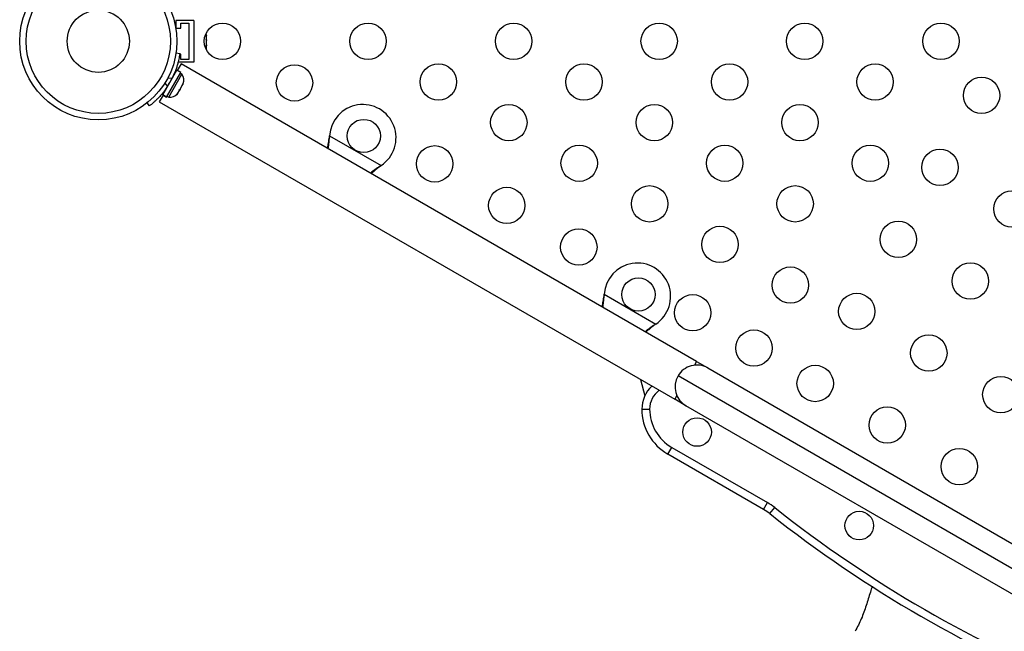
# Model space of a CAD drawing. Extents: x -83 to 801, y -51 to 697.
# Drawn here: x 317 to 340, y 254 to 268 of the extents above; entities that cross this region are included whole.
import ezdxf

# ---------------------------------------------------------------- set-up
doc = ezdxf.new("R2010")
doc.units = 0
doc.header["$LTSCALE"] = 0.125
doc.header["$MEASUREMENT"] = 0
doc.layers.add('CONTOUR', color=7, linetype='CONTINUOUS')

msp = doc.modelspace()

# ---------------------------------------------------------------- linework, layer by layer
at = {"layer": 'CONTOUR'}
for p, q in [((320.48468, 268.20358), (320.48468, 268.03581)), ((320.92218, 268.20358), (320.48468, 268.20358)), ((320.48809, 268.01608), (320.60968, 268.01608)), ((320.60968, 268.14108), (320.79718, 268.14108)), ((320.60968, 268.01608), (320.60968, 268.14108)), ((320.79718, 268.14108), (320.79718, 267.26608)), ((320.92218, 268.20358), (320.92218, 267.20358)), ((321.22083, 267.86982), (321.22948, 267.8431)), ((321.22948, 267.83344), (321.22083, 267.86982)), ((321.22083, 267.74849), (321.22948, 267.75816)), ((321.22948, 267.8431), (321.22948, 267.8442)), ((321.22948, 267.83344), (321.22948, 267.8431)), ((321.22948, 267.75816), (321.22948, 267.83344)), ((321.22948, 267.74264), (321.22948, 267.75816)), ((321.22948, 267.72177), (321.22083, 267.74849)), ((321.22083, 267.58224), (321.22948, 267.61863)), ((321.22948, 267.59191), (321.22083, 267.58224)), ((321.22948, 267.74264), (321.22948, 267.73126)), ((321.22948, 267.73126), (321.22948, 267.72209)), ((321.22948, 267.61863), (321.22948, 267.72177)), ((321.22948, 267.61863), (321.22948, 267.60772)), ((321.22948, 267.60772), (321.22948, 267.59191)), ((321.22948, 267.56295), (321.22948, 267.59191)), ((320.49325, 267.42356), (320.58433, 267.4108)), ((320.60968, 267.39108), (320.58142, 267.39108)), ((320.60968, 267.26608), (320.60968, 267.39108)), ((320.61349, 267.16122), (320.52135, 267.00164)), ((320.92218, 267.20358), (320.5436, 267.20358)), ((320.79718, 267.26608), (320.60968, 267.26608)), ((333.00908, 260.00462), (320.61349, 267.16122)), ((320.17337, 266.41622), (320.51386, 267.00596)), ((320.26506, 266.36328), (320.60555, 266.95303)), ((320.39504, 266.80622), (320.29498, 266.82024)), ((320.31643, 266.35845), (320.63518, 266.91054)), ((320.43725, 266.87327), (320.42804, 266.87858)), ((320.48603, 267.01777), (320.51201, 267.00277)), ((320.60555, 266.95303), (320.51386, 267.00596)), ((320.63518, 266.91054), (320.59456, 266.93399)), ((320.22453, 266.69823), (320.2867, 266.61858)), ((320.59178, 266.55418), (320.64264, 266.64228)), ((320.64264, 266.64228), (320.65356, 266.67848)), ((320.64606, 266.64819), (320.65536, 266.6643)), ((320.65356, 266.67848), (320.65536, 266.6643)), ((320.65536, 266.6643), (320.66788, 266.68598)), ((320.18062, 266.41149), (320.08849, 266.2519)), ((320.17337, 266.41622), (320.17313, 266.41581)), ((320.26482, 266.36287), (320.17313, 266.41581)), ((320.17337, 266.41622), (320.26506, 266.36328)), ((320.24145, 266.5533), (320.24975, 266.54851)), ((320.26506, 266.36328), (320.26482, 266.36287)), ((320.27581, 266.3819), (320.31643, 266.35845)), ((320.50809, 266.42652), (320.53399, 266.45408)), ((320.5283, 266.44422), (320.50809, 266.42652)), ((320.52725, 266.44241), (320.5283, 266.44422)), ((320.53399, 266.45408), (320.5283, 266.44422)), ((320.53399, 266.45408), (320.57337, 266.5223)), ((320.57157, 266.53648), (320.59178, 266.55418)), ((320.57337, 266.5223), (320.57157, 266.53648)), ((320.57803, 266.53037), (320.57337, 266.5223)), ((320.59178, 266.55418), (320.57803, 266.53037)), ((319.85777, 266.15236), (319.80117, 266.22486)), ((320.08849, 266.2519), (332.48408, 259.0953)), ((324.17986, 265.39956), (324.18403, 265.43175)), ((324.18286, 265.40475), (324.17986, 265.39956)), ((324.18286, 265.40475), (324.18403, 265.43175)), ((324.18403, 265.43175), (325.42362, 264.71607)), ((325.42362, 264.71607), (325.39783, 264.69637)), ((325.40083, 264.70156), (325.39783, 264.69637)), ((325.42362, 264.71607), (325.40083, 264.70156)), ((330.78331, 261.58706), (330.78748, 261.61925)), ((330.7863, 261.59225), (330.78748, 261.61925)), ((330.78748, 261.61925), (332.02707, 260.90357)), ((330.7863, 261.59225), (330.78331, 261.58706)), ((332.02707, 260.90357), (332.00127, 260.88387)), ((332.00427, 260.88906), (332.00127, 260.88387)), ((332.02707, 260.90357), (332.00427, 260.88906)), ((333.00908, 260.00462), (332.95751, 259.91531)), ((333.00908, 260.00462), (333.27971, 259.84837)), ((333.27971, 259.84837), (346.13482, 252.42647)), ((331.65867, 259.57185), (331.76424, 259.17785)), ((346.32699, 251.70931), (332.56255, 259.65621)), ((332.53565, 259.18462), (332.48408, 259.0953)), ((332.75471, 258.93905), (332.48408, 259.0953)), ((331.69315, 258.85912), (331.88065, 258.85912)), ((345.60982, 251.51715), (332.75471, 258.93905)), ((332.31815, 257.77659), (332.4119, 257.93897)), ((332.4119, 257.93897), (334.71322, 256.6103)), ((334.61947, 256.44792), (332.31815, 257.77659)), ((334.61947, 256.44792), (334.71322, 256.6103)), ((334.77079, 256.3451), (334.88724, 256.49206))]:
    msp.add_line(p, q, dxfattribs=at)
at = {"layer": 'CONTOUR', "flags": 128}
msp.add_lwpolyline([(321.21466, 267.51552), (321.22184, 267.53457), (321.22948, 267.56295)], dxfattribs=at)
at = {"layer": 'CONTOUR'}
for centre, radius in [((318.62411, 267.70358), 1.89), ((318.62411, 267.70358), 1.73415), ((318.62411, 267.70358), 0.74728), ((321.60968, 267.70358), 0.4375), ((325.10968, 267.70358), 0.4375), ((328.60968, 267.70358), 0.4375), ((332.10968, 267.70358), 0.4375), ((335.60968, 267.70358), 0.4375), ((338.88499, 267.70358), 0.4375), ((323.34173, 266.70358), 0.4375), ((326.80203, 266.7265), 0.4375), ((330.30203, 266.7265), 0.4375), ((333.80203, 266.7265), 0.4375), ((337.30203, 266.7265), 0.4375), ((339.86103, 266.40375), 0.4375), ((328.49438, 265.74942), 0.4375), ((331.99438, 265.74942), 0.4375), ((335.49438, 265.74942), 0.4375), ((325.00758, 265.42681), 0.4), ((326.71364, 264.7568), 0.4375), ((330.18673, 264.77234), 0.4375), ((333.68673, 264.77234), 0.4375), ((337.18673, 264.77234), 0.4375), ((338.86103, 264.6717), 0.4375), ((331.87909, 263.79526), 0.4375), ((335.37909, 263.79526), 0.4375), ((328.44569, 263.7568), 0.4375), ((340.59308, 263.6717), 0.4375), ((337.86103, 262.93965), 0.4375), ((330.17774, 262.7568), 0.4375), ((333.57144, 262.81818), 0.4375), ((339.59308, 261.93965), 0.4375), ((335.26379, 261.8411), 0.4375), ((331.61102, 261.61431), 0.4), ((332.91655, 261.17555), 0.4375), ((336.86103, 261.2076), 0.4375), ((334.38879, 260.32555), 0.4375), ((338.59308, 260.2076), 0.4375), ((335.86103, 259.47555), 0.4375), ((340.32514, 259.2076), 0.4375), ((337.59308, 258.47555), 0.4375), ((333.02209, 258.30836), 0.3438), ((339.32514, 257.47555), 0.4375), ((336.91921, 256.05836), 0.3438)]:
    msp.add_circle(centre, radius, dxfattribs=at)
for centre, radius, start, end in [((320.42676, 266.76553), 0.2539, 341.741076, 34.829342), ((318.66557, 267.67964), 1.9375, 326.794751, 333.205249), ((320.3378, 266.61145), 0.2539, 265.170658, 318.258924), ((324.98258, 265.38351), 0.8, 303.456637, 176.543363), ((331.58602, 261.57101), 0.8, 303.456637, 176.543363), ((333.01721, 259.39371), 0.525, 60, 150), ((333.01721, 259.39371), 0.525, 150, 240), ((332.44315, 258.85912), 0.75, 132.542397, 180), ((332.44315, 258.85912), 0.5625, 126.421822, 180), ((332.94315, 258.85912), 1.25, 180, 240), ((332.94315, 258.85912), 1.0625, 180, 240), ((333.99447, 255.36539), 1.25, 51.606828, 60), ((333.99447, 255.36539), 1.4375, 51.606828, 60), ((353.40242, 279.85812), 29.8125, 231.606828, 248.393172), ((353.40242, 279.85812), 30, 231.606828, 248.393172)]:
    msp.add_arc(centre, radius, start, end, dxfattribs=at)
for points, knots in [([(320.58433, 267.4108), (320.5841, 267.40915), (320.58364, 267.4058), (320.57969, 267.37889), (320.57265, 267.33641), (320.56158, 267.279), (320.54533, 267.20801), (320.52347, 267.12753), (320.49488, 267.03913), (320.45466, 266.93135), (320.41734, 266.85303), (320.39504, 266.80622)], [0, 0, 0, 0, 0.1046308, 0.21229052, 0.31692305, 0.42461393, 0.52873339, 0.6359768, 0.73828824, 0.84359296, 1, 1, 1, 1]), ([(320.2867, 266.61858), (320.26735, 266.59), (320.22811, 266.53204), (320.1652, 266.45158), (320.10139, 266.37759), (320.04069, 266.31391), (319.98498, 266.26022), (319.9373, 266.21756), (319.89901, 266.18526), (319.86593, 266.15865), (319.86084, 266.15473), (319.85777, 266.15236)], [0, 0, 0, 0, 0.10435176, 0.21161938, 0.31601402, 0.42360407, 0.52535367, 0.63000006, 0.73279438, 0.83847833, 1, 1, 1, 1]), ([(324.13362, 265.12888), (324.13487, 265.13437), (324.14465, 265.17741), (324.16027, 265.26804), (324.17307, 265.35393), (324.17986, 265.39956)], [0, 0, 0, 0, 0.064201793, 0.502888682, 1, 1, 1, 1]), ([(324.15295, 265.11771), (324.15911, 265.15787), (324.17329, 265.25027), (324.1794, 265.34895), (324.18286, 265.40475)], [0, 0, 0, 0, 0.434557652, 1, 1, 1, 1]), ([(325.40083, 264.70156), (325.3579, 264.67354), (325.27514, 264.61953), (325.2026, 264.56035), (325.16768, 264.53186)], [0, 0, 0, 0, 0.51863327, 1, 1, 1, 1]), ([(325.39783, 264.69637), (325.34877, 264.65842), (325.27457, 264.60104), (325.20961, 264.54077), (325.18761, 264.52035)], [0, 0, 0, 0, 0.66122927, 1, 1, 1, 1]), ([(330.73706, 261.31638), (330.73831, 261.32187), (330.74809, 261.36491), (330.76372, 261.45554), (330.77651, 261.54143), (330.78331, 261.58706)], [0, 0, 0, 0, 0.06420179, 0.50288868, 1, 1, 1, 1]), ([(330.7564, 261.30521), (330.76256, 261.34537), (330.77673, 261.43777), (330.78285, 261.53645), (330.7863, 261.59225)], [0, 0, 0, 0, 0.43455765, 1, 1, 1, 1]), ([(332.00427, 260.88906), (331.96135, 260.86104), (331.87858, 260.80703), (331.80604, 260.74785), (331.77113, 260.71936)], [0, 0, 0, 0, 0.51863327, 1, 1, 1, 1]), ([(332.00127, 260.88387), (331.95221, 260.84592), (331.87801, 260.78854), (331.81306, 260.72827), (331.79105, 260.70785)], [0, 0, 0, 0, 0.66122927, 1, 1, 1, 1]), ([(337.23016, 254.59857), (337.21582, 254.55246), (337.16782, 254.39814), (337.08934, 254.13552), (336.97795, 253.81545), (336.87431, 253.61571), (336.82261, 253.51606)], [0, 0, 0, 0, 0.124972959, 0.418280499, 0.709786927, 1, 1, 1, 1])]:
    msp.add_open_spline(points, degree=3, knots=knots, dxfattribs=at)

doc.saveas('drawing.dxf')
